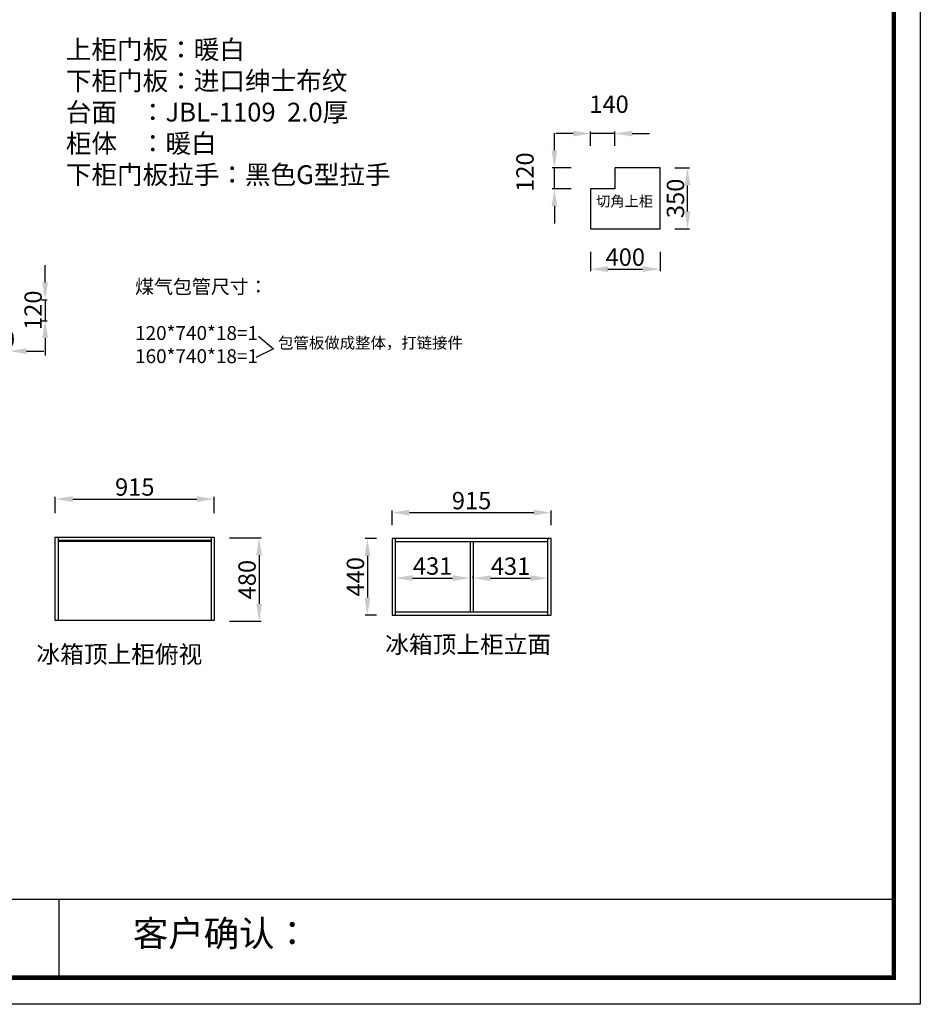
# Model space of a CAD drawing. Units: millimetres. Extents: x 55322 to 56810, y -63475 to -62458.
# Drawn here: x 56292 to 56810, y -63475 to -62908 of the extents above; entities that cross this region are included whole.
import ezdxf

# ---------------------------------------------------------------- set-up
doc = ezdxf.new("R2010")
doc.units = ezdxf.units.MM
doc.layers.add('ZB_厨柜', color=7, linetype='Continuous')
doc.styles.add('ZB_宋体', font='txt')
doc.dimstyles.new('ISO-25', dxfattribs={"dimtxt": 10, "dimasz": 10, "dimexe": 1.25, "dimexo": 0.625, "dimtad": 1, "dimdec": 0, "dimlfac": 10, "dimtxsty": 'Standard', "dimcen": 2.5, "dimadec": 0, "dimazin": 0, "dimtfac": 1, "dimtdec": 0, "dimtmove": 0, "dimatfit": 3, "dimfxl": 1, "dimarcsym": 0})

# ---------------------------------------------------------------- blocks, each defined once
blk = doc.blocks.new('*D60')
at = {"color": 0, "lineweight": -2, "transparency": 16777216}
for p, q in [((56412.63, -63206.19), (56430.95, -63206.19)), ((56429.7, -63216.19), (56429.7, -63244.19)), ((56412.63, -63254.19), (56430.95, -63254.19))]:
    blk.add_line(p, q, dxfattribs=at)
at = {"color": 0, "transparency": 16777216}
for points in [[(56428.03, -63216.19), (56431.36, -63216.19), (56429.7, -63206.19)], [(56428.03, -63244.19), (56431.36, -63244.19), (56429.7, -63254.19)]]:
    blk.add_solid(points, dxfattribs=at)
at = {"layer": 'Defpoints', "color": 0, "transparency": 16777216}
for p in [(56412.01, -63206.19), (56412.01, -63254.19), (56429.7, -63254.19)]:
    blk.add_point(p, dxfattribs=at)
at = {"color": 0, "transparency": 16777216, "insert": (56424.07, -63230.19), "char_height": 10, "attachment_point": 5, "rotation": 90}
blk.add_mtext('480', dxfattribs=at)
blk = doc.blocks.new('*D61')
at = {"color": 0, "lineweight": -2, "transparency": 16777216}
for p, q in [((56312.36, -63191.95), (56312.36, -63182.56)), ((56322.36, -63183.81), (56393.86, -63183.81)), ((56403.86, -63191.95), (56403.86, -63182.56))]:
    blk.add_line(p, q, dxfattribs=at)
at = {"color": 0, "transparency": 16777216}
for points in [[(56322.36, -63182.14), (56322.36, -63185.47), (56312.36, -63183.81)], [(56393.86, -63182.14), (56393.86, -63185.47), (56403.86, -63183.81)]]:
    blk.add_solid(points, dxfattribs=at)
at = {"layer": 'Defpoints', "color": 0, "transparency": 16777216}
for p in [(56403.86, -63183.81), (56312.36, -63192.58), (56403.86, -63192.58)]:
    blk.add_point(p, dxfattribs=at)
at = {"color": 0, "transparency": 16777216, "insert": (56358.11, -63178.18), "char_height": 10, "attachment_point": 5}
blk.add_mtext('915', dxfattribs=at)
blk = doc.blocks.new('*D62')
at = {"color": 0, "lineweight": -2, "transparency": 16777216}
for p, q in [((56497.22, -63206.56), (56490.81, -63206.56)), ((56492.06, -63216.56), (56492.06, -63240.56)), ((56497.22, -63250.56), (56490.81, -63250.56))]:
    blk.add_line(p, q, dxfattribs=at)
at = {"color": 0, "transparency": 16777216}
for points in [[(56490.4, -63216.56), (56493.73, -63216.56), (56492.06, -63206.56)], [(56490.4, -63240.56), (56493.73, -63240.56), (56492.06, -63250.56)]]:
    blk.add_solid(points, dxfattribs=at)
at = {"layer": 'Defpoints', "color": 0, "transparency": 16777216}
for p in [(56497.84, -63206.56), (56492.06, -63250.56), (56497.84, -63250.56)]:
    blk.add_point(p, dxfattribs=at)
at = {"color": 0, "transparency": 16777216, "insert": (56486.44, -63228.56), "char_height": 10, "attachment_point": 5, "rotation": 90}
blk.add_mtext('440', dxfattribs=at)
blk = doc.blocks.new('*D63')
at = {"color": 0, "lineweight": -2, "transparency": 16777216}
for p, q in [((56506.29, -63198.9), (56506.29, -63190.38)), ((56516.29, -63191.63), (56587.79, -63191.63)), ((56597.79, -63198.9), (56597.79, -63190.38))]:
    blk.add_line(p, q, dxfattribs=at)
at = {"color": 0, "transparency": 16777216}
for points in [[(56516.29, -63189.96), (56516.29, -63193.29), (56506.29, -63191.63)], [(56587.79, -63189.96), (56587.79, -63193.29), (56597.79, -63191.63)]]:
    blk.add_solid(points, dxfattribs=at)
at = {"layer": 'Defpoints', "color": 0, "transparency": 16777216}
for p in [(56597.79, -63191.63), (56506.29, -63199.52), (56597.79, -63199.52)]:
    blk.add_point(p, dxfattribs=at)
at = {"color": 0, "transparency": 16777216, "insert": (56552.04, -63186), "char_height": 10, "attachment_point": 5}
blk.add_mtext('915', dxfattribs=at)
blk = doc.blocks.new('*D76')
at = {"color": 0, "lineweight": -2, "transparency": 16777216}
for p, q in [((56508.09, -63229.19), (56508.09, -63230.54)), ((56518.09, -63229.29), (56541.14, -63229.29)), ((56551.14, -63229.19), (56551.14, -63230.54))]:
    blk.add_line(p, q, dxfattribs=at)
at = {"color": 0, "transparency": 16777216}
for points in [[(56518.09, -63227.62), (56518.09, -63230.95), (56508.09, -63229.29)], [(56541.14, -63227.62), (56541.14, -63230.95), (56551.14, -63229.29)]]:
    blk.add_solid(points, dxfattribs=at)
at = {"layer": 'Defpoints', "color": 0, "transparency": 16777216}
for p in [(56508.09, -63228.56), (56551.14, -63228.56), (56551.14, -63229.29)]:
    blk.add_point(p, dxfattribs=at)
at = {"color": 0, "transparency": 16777216, "insert": (56529.62, -63223.66), "char_height": 10, "attachment_point": 5}
blk.add_mtext('431', dxfattribs=at)
blk = doc.blocks.new('*D64')
at = {"color": 0, "lineweight": -2, "transparency": 16777216}
for p, q in [((56552.94, -63229.37), (56552.94, -63228.12)), ((56562.94, -63229.37), (56585.99, -63229.37)), ((56595.99, -63229.37), (56595.99, -63228.12))]:
    blk.add_line(p, q, dxfattribs=at)
at = {"color": 0, "transparency": 16777216}
for points in [[(56562.94, -63227.7), (56562.94, -63231.04), (56552.94, -63229.37)], [(56585.99, -63227.7), (56585.99, -63231.04), (56595.99, -63229.37)]]:
    blk.add_solid(points, dxfattribs=at)
at = {"layer": 'Defpoints', "color": 0, "transparency": 16777216}
for p in [(56552.94, -63229.37), (56595.99, -63229.37), (56595.99, -63229.37)]:
    blk.add_point(p, dxfattribs=at)
at = {"color": 0, "transparency": 16777216, "insert": (56574.47, -63223.75), "char_height": 10, "attachment_point": 5}
blk.add_mtext('431', dxfattribs=at)
blk = doc.blocks.new('*D80')
at = {"color": 0, "lineweight": -2, "transparency": 16777216}
for p, q in [((56259.84, -63098.63), (56249.84, -63098.63)), ((56269.84, -63096.63), (56269.84, -63099.88)), ((56269.84, -63098.63), (56285.84, -63098.63)), ((56285.84, -63096.63), (56285.84, -63099.88)), ((56295.84, -63098.63), (56305.84, -63098.63))]:
    blk.add_line(p, q, dxfattribs=at)
at = {"color": 0, "transparency": 16777216}
for points in [[(56259.84, -63096.96), (56259.84, -63100.3), (56269.84, -63098.63)], [(56295.84, -63096.96), (56295.84, -63100.3), (56285.84, -63098.63)]]:
    blk.add_solid(points, dxfattribs=at)
at = {"layer": 'Defpoints', "color": 0, "transparency": 16777216}
for p in [(56269.84, -63093.49), (56285.84, -63093.49), (56285.84, -63098.63)]:
    blk.add_point(p, dxfattribs=at)
at = {"color": 0, "transparency": 16777216, "insert": (56277.84, -63093.01), "char_height": 10, "attachment_point": 5}
blk.add_mtext('160', dxfattribs=at)
blk = doc.blocks.new('*D81')
at = {"color": 0, "lineweight": -2, "transparency": 16777216}
for p, q in [((56306.5, -63059.14), (56306.5, -63049.14)), ((56304.5, -63069.14), (56307.75, -63069.14)), ((56306.5, -63069.14), (56306.5, -63081.14)), ((56304.5, -63081.14), (56307.75, -63081.14)), ((56306.5, -63091.14), (56306.5, -63101.14))]:
    blk.add_line(p, q, dxfattribs=at)
at = {"color": 0, "transparency": 16777216}
for points in [[(56304.83, -63059.14), (56308.17, -63059.14), (56306.5, -63069.14)], [(56304.83, -63091.14), (56308.17, -63091.14), (56306.5, -63081.14)]]:
    blk.add_solid(points, dxfattribs=at)
at = {"layer": 'Defpoints', "color": 0, "transparency": 16777216}
for p in [(56299.61, -63069.14), (56299.61, -63081.14), (56306.5, -63081.14)]:
    blk.add_point(p, dxfattribs=at)
at = {"color": 0, "transparency": 16777216, "insert": (56300.88, -63075.14), "char_height": 10, "attachment_point": 5, "rotation": 90}
blk.add_mtext('120', dxfattribs=at)
blk = doc.blocks.new('*D90')
at = {"color": 0, "lineweight": -2, "transparency": 16777216}
for p, q in [((56620.54, -63041.48), (56620.54, -63052.72)), ((56660.54, -63041.48), (56660.54, -63052.72)), ((56630.54, -63051.47), (56650.54, -63051.47))]:
    blk.add_line(p, q, dxfattribs=at)
at = {"color": 0, "transparency": 16777216}
for points in [[(56630.54, -63049.81), (56630.54, -63053.14), (56620.54, -63051.47)], [(56650.54, -63049.81), (56650.54, -63053.14), (56660.54, -63051.47)]]:
    blk.add_solid(points, dxfattribs=at)
at = {"layer": 'Defpoints', "color": 0, "transparency": 16777216}
for p in [(56620.54, -63040.85), (56660.54, -63040.85), (56660.54, -63051.47)]:
    blk.add_point(p, dxfattribs=at)
at = {"color": 0, "transparency": 16777216, "insert": (56640.54, -63045.85), "char_height": 10, "attachment_point": 5}
blk.add_mtext('400', dxfattribs=at)
blk = doc.blocks.new('*D91')
at = {"color": 0, "lineweight": -2, "transparency": 16777216}
for p, q in [((56669.15, -62993.26), (56677.61, -62993.26)), ((56676.36, -63018.26), (56676.36, -63003.26)), ((56669.15, -63028.26), (56677.61, -63028.26))]:
    blk.add_line(p, q, dxfattribs=at)
at = {"color": 0, "transparency": 16777216}
for points in [[(56674.7, -63003.26), (56678.03, -63003.26), (56676.36, -62993.26)], [(56674.7, -63018.26), (56678.03, -63018.26), (56676.36, -63028.26)]]:
    blk.add_solid(points, dxfattribs=at)
at = {"layer": 'Defpoints', "color": 0, "transparency": 16777216}
for p in [(56668.52, -62993.26), (56676.36, -62993.26), (56668.52, -63028.26)]:
    blk.add_point(p, dxfattribs=at)
at = {"color": 0, "transparency": 16777216, "insert": (56670.74, -63010.76), "char_height": 10, "attachment_point": 5, "rotation": 90}
blk.add_mtext('350', dxfattribs=at)
blk = doc.blocks.new('*D92')
at = {"color": 0, "lineweight": -2, "transparency": 16777216}
for p, q in [((56610.54, -62973.46), (56600.54, -62973.46)), ((56620.54, -62980.43), (56620.54, -62972.21)), ((56634.54, -62973.46), (56620.54, -62973.46)), ((56634.54, -62980.43), (56634.54, -62972.21)), ((56644.54, -62973.46), (56654.54, -62973.46))]:
    blk.add_line(p, q, dxfattribs=at)
at = {"color": 0, "transparency": 16777216}
for points in [[(56610.54, -62971.79), (56610.54, -62975.13), (56620.54, -62973.46)], [(56644.54, -62971.79), (56644.54, -62975.13), (56634.54, -62973.46)]]:
    blk.add_solid(points, dxfattribs=at)
at = {"layer": 'Defpoints', "color": 0, "transparency": 16777216}
for p in [(56620.54, -62973.46), (56620.54, -62981.06), (56634.54, -62981.06)]:
    blk.add_point(p, dxfattribs=at)
at = {"color": 0, "transparency": 16777216, "insert": (56631.17, -62957.84), "char_height": 10, "attachment_point": 5}
blk.add_mtext('140', dxfattribs=at)
blk = doc.blocks.new('*D93')
at = {"color": 0, "lineweight": -2, "transparency": 16777216}
for p, q in [((56599.73, -62983.26), (56599.73, -62973.26)), ((56609.37, -62993.26), (56598.48, -62993.26)), ((56599.73, -63005.26), (56599.73, -62993.26)), ((56609.37, -63005.26), (56598.48, -63005.26)), ((56599.73, -63015.26), (56599.73, -63025.26))]:
    blk.add_line(p, q, dxfattribs=at)
at = {"color": 0, "transparency": 16777216}
for points in [[(56598.06, -62983.26), (56601.39, -62983.26), (56599.73, -62993.26)], [(56598.06, -63015.26), (56601.39, -63015.26), (56599.73, -63005.26)]]:
    blk.add_solid(points, dxfattribs=at)
at = {"layer": 'Defpoints', "color": 0, "transparency": 16777216}
for p in [(56599.73, -62993.26), (56609.99, -62993.26), (56609.99, -63005.26)]:
    blk.add_point(p, dxfattribs=at)
at = {"color": 0, "transparency": 16777216, "insert": (56584.1, -62995.63), "char_height": 10, "attachment_point": 5, "rotation": 90}
blk.add_mtext('120', dxfattribs=at)

msp = doc.modelspace()

# ---------------------------------------------------------------- linework, layer by layer
for p, q in [((56660.54, -62993.26), (56634.54, -62993.26)), ((56634.54, -62993.26), (56634.54, -63005.26)), ((56660.54, -63028.26), (56660.54, -62993.26)), ((56634.54, -63005.26), (56620.54, -63005.26)), ((56620.54, -63005.26), (56620.54, -63028.26)), ((56620.54, -63028.26), (56660.54, -63028.26)), ((56429.3, -63089.99), (56437.93, -63097.42)), ((56437.93, -63097.42), (56427.74, -63102.33)), ((56312.36, -63205.76), (56403.86, -63205.76)), ((56312.36, -63253.76), (56312.36, -63205.76)), ((56314.16, -63253.76), (56314.16, -63205.76)), ((56402.06, -63205.76), (56402.06, -63253.76)), ((56403.86, -63205.76), (56403.86, -63253.76)), ((56506.29, -63206.56), (56506.29, -63250.56)), ((56597.79, -63206.56), (56506.29, -63206.56)), ((56508.09, -63206.56), (56508.09, -63250.56)), ((56595.99, -63250.56), (56595.99, -63206.56)), ((56597.79, -63250.56), (56597.79, -63206.56)), ((56314.16, -63207.56), (56402.06, -63207.56)), ((56314.16, -63208.06), (56402.06, -63208.06)), ((56595.99, -63208.36), (56508.09, -63208.36)), ((56551.14, -63208.36), (56551.14, -63248.76)), ((56552.94, -63208.36), (56552.94, -63248.76)), ((56506.29, -63250.56), (56597.79, -63250.56)), ((56508.09, -63248.76), (56595.99, -63248.76)), ((56403.86, -63253.76), (56312.36, -63253.76))]:
    msp.add_line(p, q)
at = {"color": 0}
msp.add_line((56795.1, -63414.06), (56795.1, -63302.05), dxfattribs=at)
at = {"color": 0, "linetype": 'ByBlock', "lineweight": -3}
for p, q in [((55622.64, -63414.06), (56795.1, -63414.06)), ((56314.4, -63414.06), (56314.4, -63459.32))]:
    msp.add_line(p, q, dxfattribs=at)
msp.add_lwpolyline([(56810.42, -63474.63), (55322.46, -63474.63), (55322.46, -62458.38), (56810.42, -62458.38)], close=True, dxfattribs=at)
msp.add_lwpolyline([(56810.42, -63474.63), (55322.46, -63474.63), (55322.46, -62458.38), (56810.42, -62458.38)], close=True, dxfattribs=at)
at = {"color": 0, "linetype": 'ByBlock', "lineweight": -3, "const_width": 2.54}
msp.add_lwpolyline([(56795.1, -63459.32), (55337.8, -63459.32), (55337.8, -62473.69), (56795.1, -62473.69)], close=True, dxfattribs=at)
msp.add_lwpolyline([(56795.1, -63459.32), (55337.8, -63459.32), (55337.8, -62473.69), (56795.1, -62473.69)], close=True, dxfattribs=at)
msp.add_lwpolyline([(56795.1, -63459.32), (55337.8, -63459.32), (55337.8, -62473.69), (56795.1, -62473.69)], close=True, dxfattribs=at)

# ---------------------------------------------------------------- texts
at = {"lineweight": 9, "attachment_point": 1}
for s, insert, char_height, width in [('{\\fSimHei|b0|i0|c134|p2;煤气包管尺寸：\\P\\P120*740*18=1\\P160*740*18=1}', (56358.28, -63057.57), 8, 82.9166), ('{\\fSimHei|b0|i0|c134|p2;包管板做成整体，打链接件}', (56440.64, -63090.67), 6.5, 67.2724)]:
    msp.add_mtext(s, dxfattribs=dict(at, insert=insert, char_height=char_height, width=width))
at = {"color": 0, "linetype": 'ByBlock', "lineweight": -3, "insert": (56357.08, -63426.34), "char_height": 14.9326, "attachment_point": 1}
msp.add_mtext('{\\fSimSun|b0|i0|c134|p54;客户确认：}', dxfattribs=at)
at = {"layer": 'ZB_厨柜', "attachment_point": 1, "style": 'ZB_宋体'}
for s, insert, char_height, width in [('{\\fSimSun|b0|i0|c134|p54;上柜门板：暖白\\P下柜门板：进口绅士布纹\\P台面    ：JBL-1109  2.0厚\\P柜体    ：暖白\\P下柜门板拉手：黑色G型拉手}', (56318.42, -62919.7), 10.8, 204.6236), ('{\\fSimSun|b0|i0|c134|p54;切角上柜}', (56623.77, -63009.39), 6, 38.319), ('{\\fSimSun|b0|i0|c134|p54;冰箱顶上柜立面}', (56502.32, -63262.51), 10, 101.2936), ('{\\fSimSun|b0|i0|c134|p54;冰箱顶上柜俯视}', (56301.49, -63268.17), 10, 101.2936)]:
    msp.add_mtext(s, dxfattribs=dict(at, insert=insert, char_height=char_height, width=width))

# ---------------------------------------------------------------- dimensions: what is measured, and where the dimension line sits
for base, p1, p2, override, picture, middle in [((56620.54, -62973.46), (56634.54, -62981.06), (56620.54, -62981.06), {"dimtmove": 1, "dimfxl": 50, "dimfxlon": 1, "dimarcsym": 2}, '*D92', (56631.17, -62957.84)), ((56660.54, -63051.47), (56620.54, -63040.85), (56660.54, -63040.85), {"dimfxl": 50, "dimfxlon": 1, "dimarcsym": 2}, '*D90', (56640.54, -63045.85)), ((56403.86, -63183.81), (56312.36, -63192.58), (56403.86, -63192.58), {"dimfxl": 50, "dimfxlon": 1, "dimarcsym": 2}, '*D61', (56358.11, -63178.18)), ((56597.79, -63191.63), (56506.29, -63199.52), (56597.79, -63199.52), {"dimfxl": 50, "dimfxlon": 1, "dimarcsym": 2}, '*D63', (56552.04, -63186)), ((56551.14481302, -63229.2871164), (56508.09481302, -63228.5644665), (56551.14481302, -63228.5644665), {"dimfxl": 50, "dimfxlon": 1, "dimarcsym": 2}, '*D76', (56529.61981302, -63223.6621164)), ((56595.99481302, -63229.37035523), (56552.94481302, -63229.37035523), (56595.99481302, -63229.37035523), {"dimfxl": 50, "dimfxlon": 1, "dimarcsym": 2}, '*D64', (56574.46981302, -63223.74535523))]:
    dim = msp.add_linear_dim(base=base, p1=p1, p2=p2, dimstyle='ISO-25', override=override)
    dim.commit()
    dim.dimension.update_dxf_attribs({"geometry": picture, "text_midpoint": middle})
for base, p1, p2, override, picture, middle in [((56599.73, -62993.26), (56609.99, -63005.26), (56609.99, -62993.26), {"dimtmove": 1, "dimfxl": 50, "dimfxlon": 1, "dimarcsym": 2}, '*D93', (56584.1, -62995.63)), ((56676.36, -62993.26), (56668.52, -63028.26), (56668.52, -62993.26), {"dimfxl": 50, "dimfxlon": 1, "dimarcsym": 2}, '*D91', (56670.74, -63010.76)), ((56429.7, -63254.19), (56412.01, -63206.19), (56412.01, -63254.19), {"dimfxl": 50, "dimfxlon": 1, "dimarcsym": 2}, '*D60', (56424.07, -63230.19)), ((56492.06, -63250.56), (56497.84, -63206.56), (56497.84, -63250.56), {"dimfxl": 50, "dimfxlon": 1, "dimarcsym": 2}, '*D62', (56486.44, -63228.56))]:
    dim = msp.add_linear_dim(base=base, p1=p1, p2=p2, angle=90, dimstyle='ISO-25', override=override)
    dim.commit()
    dim.dimension.update_dxf_attribs({"geometry": picture, "text_midpoint": middle})
dim = msp.add_linear_dim(base=(56306.5, -63081.14), p1=(56299.61, -63069.14), p2=(56299.61, -63081.14), angle=90, dimstyle='ISO-25', override={"dimfxl": 2, "dimfxlon": 1, "dimarcsym": 2})
dim.commit()
dim.dimension.update_dxf_attribs({"geometry": '*D81', "text_midpoint": (56306.5, -63075.14), "dimtype": 128})
dim = msp.add_linear_dim(base=(56285.84, -63098.63), p1=(56269.84, -63093.49), p2=(56285.84, -63093.49), dimstyle='ISO-25', override={"dimfxl": 2, "dimfxlon": 1, "dimarcsym": 2})
dim.commit()
dim.dimension.update_dxf_attribs({"geometry": '*D80', "text_midpoint": (56277.84, -63098.63), "dimtype": 128})

doc.saveas('drawing.dxf')
